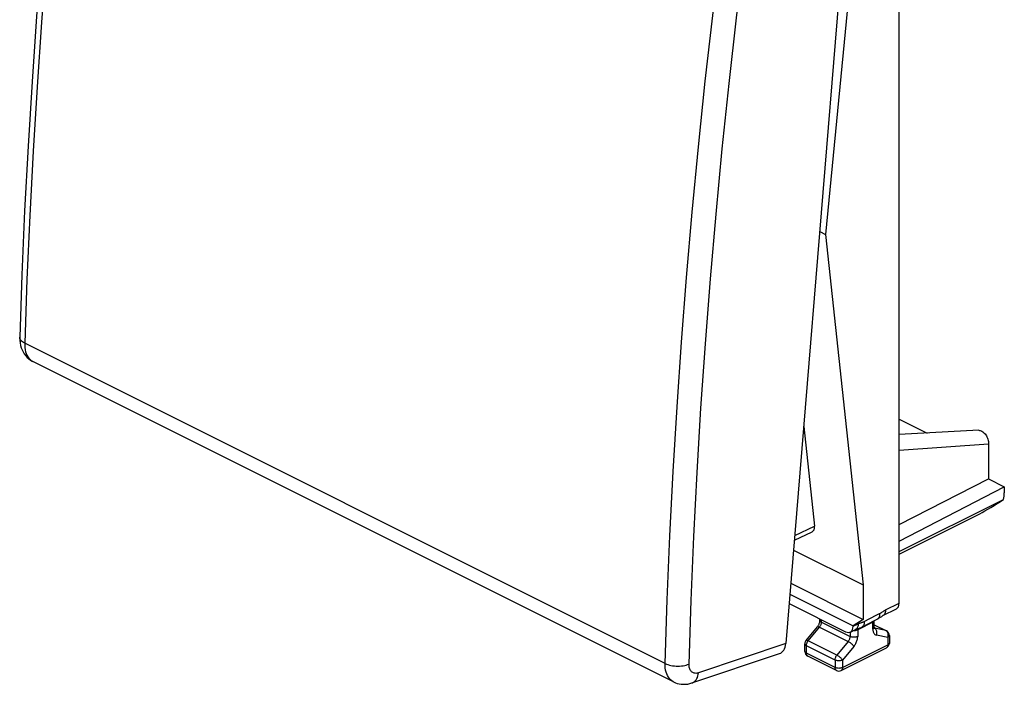
# Model space of a CAD drawing. Units: millimetres. Extents: x -22.9 to 23.3, y -30.8 to 31.5.
# Drawn here: x -22.9 to 23.3, y -30.8 to 0.3 of the extents above; entities that cross this region are included whole.
import ezdxf

# ---------------------------------------------------------------- set-up
doc = ezdxf.new("R2010")
doc.units = ezdxf.units.MM
doc.header["$LTSCALE"] = 16.335
doc.layers.add('DRAFT', color=7, linetype='CONTINUOUS')
doc.layers.add('RACCORDO', color=7, linetype='CONTINUOUS')

msp = doc.modelspace()

# ---------------------------------------------------------------- linework, layer by layer
at = {"layer": 'DRAFT', "color": 7, "linetype": 'CONTINUOUS'}
for p, q in [((16.69, 8.395), (14.927, -9.736)), ((14.656, -9.601), (14.927, -9.736)), ((14.927, -9.736), (16.69, -26.165)), ((18.38, -18.394), (19.69, -19.048)), ((18.38, -23.333), (22.579, -21.197)), ((22.579, -21.197), (23.313, -21.564)), ((18.38, -24.117), (23.313, -21.564)), ((13.427, -24.534), (16.69, -26.165)), ((13.299, -26.091), (16.69, -27.786)), ((16.69, -26.165), (16.69, -27.786)), ((13.257, -26.599), (16.222, -28.081)), ((16.69, -27.786), (16.222, -28.081))]:
    msp.add_line(p, q, dxfattribs=at)
at = {"layer": 'RACCORDO', "color": 7, "linetype": 'CONTINUOUS'}
for p, q in [((18.38, -27.019), (18.38, 10.882)), ((16.178, 8.897), (13.066, -28.919)), ((-22.866, -14.552), (-22.866, -14.552)), ((7.797, -30.713), (-22.246, -15.691)), ((13.904, -18.746), (14.405, -23.419)), ((22.111, -18.919), (18.38, -19.118)), ((22.579, -19.555), (22.579, -21.197)), ((23.313, -21.564), (23.313, -21.845)), ((18.38, -24.594), (23.269, -22.169)), ((18.38, -24.732), (22.158, -22.829)), ((13.466, -24.064), (14.305, -23.676)), ((13.221, -27.04), (15.868, -28.363)), ((17.62, -27.607), (18.251, -27.29)), ((14.016, -28.771), (14.546, -28.131)), ((14.665, -27.827), (14.665, -27.762)), ((16.222, -28.107), (16.222, -28.081)), ((16.627, -28.144), (17.218, -27.842)), ((17.216, -28.145), (17.216, -27.843)), ((17.216, -28.034), (17.785, -28.318)), ((17.218, -27.842), (17.353, -27.773)), ((16.092, -28.377), (16.335, -28.255)), ((17.923, -28.542), (17.923, -28.893)), ((13.958, -29.282), (13.958, -28.931)), ((8.665, -30.764), (12.769, -29.39)), ((15.44, -30.177), (14.097, -29.505)), ((15.664, -30.177), (17.785, -29.117))]:
    msp.add_line(p, q, dxfattribs=at)
at = {"layer": 'RACCORDO', "color": 250, "linetype": 'CONTINUOUS'}
for p, q in [((7.404, -29.851), (-22.631, -14.834)), ((18.38, -19.851), (22.579, -19.555)), ((13.484, -23.845), (14.405, -23.419)), ((17.742, -27.341), (18.38, -27.019)), ((16.747, -27.879), (17.306, -27.593)), ((17.306, -27.593), (17.466, -27.511)), ((17.567, -27.449), (17.602, -27.426)), ((14.12, -28.787), (14.65, -28.147)), ((14.65, -28.147), (15.994, -28.819)), ((14.739, -27.915), (14.739, -27.798)), ((14.739, -27.915), (16.082, -28.587)), ((16.222, -28.107), (16.458, -27.988)), ((17.143, -27.91), (16.436, -28.278)), ((17.143, -28.234), (17.143, -27.91)), ((17.214, -28.161), (17.216, -28.145)), ((17.216, -28.037), (17.762, -28.31)), ((16.082, -28.377), (16.082, -28.587)), ((16.436, -28.278), (16.436, -28.587)), ((17.208, -28.192), (17.214, -28.195)), ((17.214, -28.195), (17.231, -28.2)), ((17.225, -28.197), (17.231, -28.2)), ((17.762, -28.31), (17.231, -28.2)), ((17.85, -28.63), (17.32, -28.52)), ((17.784, -28.323), (17.762, -28.31)), ((17.85, -28.63), (17.85, -28.981)), ((17.861, -28.441), (17.851, -28.412)), ((13.066, -28.919), (8.968, -30.292)), ((15.375, -29.691), (14.032, -29.019)), ((14.032, -29.37), (14.032, -29.019)), ((15.463, -29.459), (14.12, -28.787)), ((15.994, -28.819), (15.463, -29.459)), ((15.729, -30.042), (17.85, -28.981)), ((16.259, -29.05), (15.729, -29.691)), ((17.923, -28.893), (17.923, -28.893)), ((13.958, -29.282), (13.958, -29.282)), ((15.375, -30.042), (14.032, -29.37)), ((15.375, -29.691), (15.375, -30.042)), ((15.729, -29.691), (15.729, -30.042))]:
    msp.add_line(p, q, dxfattribs=at)
at = {"layer": 'RACCORDO', "color": 7, "linetype": 'CONTINUOUS'}
for points in [[(-19.859, 21.992), (-20.245, 18.974), (-20.617, 15.869), (-20.963, 12.773), (-21.281, 9.686), (-21.574, 6.608), (-21.839, 3.541), (-22.078, 0.483), (-22.289, -2.563), (-22.474, -5.599), (-22.633, -8.623), (-22.764, -11.635), (-22.866, -14.552)], [(-22.866, -14.552), (-22.866, -14.579), (-22.863, -14.703), (-22.85, -14.822), (-22.828, -14.936), (-22.796, -15.045), (-22.756, -15.148), (-22.707, -15.246), (-22.65, -15.338), (-22.585, -15.423), (-22.514, -15.5), (-22.436, -15.57), (-22.352, -15.63), (-22.263, -15.682), (-22.245, -15.692)], [(22.111, -18.919), (22.148, -18.921), (22.185, -18.928), (22.223, -18.941), (22.262, -18.961), (22.301, -18.986), (22.338, -19.015), (22.374, -19.05), (22.408, -19.089), (22.44, -19.133), (22.471, -19.18), (22.498, -19.23), (22.522, -19.282), (22.542, -19.336), (22.557, -19.391), (22.569, -19.445), (22.576, -19.5), (22.579, -19.555)], [(17.353, -27.773), (17.387, -27.755), (17.419, -27.736), (17.451, -27.716), (17.481, -27.697), (17.509, -27.677), (17.536, -27.659), (17.561, -27.642), (17.584, -27.628), (17.604, -27.616), (17.62, -27.607)], [(14.546, -28.131), (14.564, -28.109), (14.58, -28.085), (14.596, -28.059), (14.611, -28.032), (14.624, -28.004), (14.635, -27.975), (14.645, -27.947), (14.653, -27.92), (14.659, -27.894), (14.663, -27.87), (14.665, -27.847), (14.665, -27.827)], [(16.449, -28.215), (16.476, -28.207), (16.504, -28.197), (16.534, -28.186), (16.564, -28.174), (16.595, -28.16), (16.627, -28.144)], [(17.216, -28.145), (17.217, -28.161), (17.218, -28.175), (17.22, -28.186), (17.222, -28.195), (17.223, -28.2)], [(16.335, -28.255), (16.342, -28.251), (16.354, -28.246), (16.367, -28.241), (16.382, -28.236), (16.401, -28.23), (16.449, -28.215)], [(7.796, -30.712), (7.884, -30.751), (7.975, -30.783), (8.069, -30.806), (8.165, -30.82), (8.264, -30.827), (8.364, -30.824), (8.466, -30.813), (8.568, -30.792), (8.665, -30.764)]]:
    msp.add_lwpolyline(points, dxfattribs=at)
at = {"layer": 'RACCORDO', "color": 250, "linetype": 'CONTINUOUS'}
for points in [[(-19.623, 21.728), (-20.019, 18.628), (-20.389, 15.537), (-20.733, 12.454), (-21.05, 9.381), (-21.34, 6.317), (-21.605, 3.262), (-21.842, 0.218), (-22.053, -2.815), (-22.238, -5.837), (-22.396, -8.848), (-22.527, -11.847), (-22.631, -14.834)], [(7.404, -29.851), (7.503, -26.862), (7.63, -23.861), (7.785, -20.848), (7.967, -17.825), (8.176, -14.791), (8.413, -11.747), (8.678, -8.693), (8.97, -5.629), (9.29, -2.557), (9.637, 0.524), (10.011, 3.613), (10.412, 6.71)], [(10.406, -2.659), (10.752, 0.413), (11.125, 3.494)], [(8.525, -29.88), (8.624, -26.898), (8.75, -23.905), (8.905, -20.902), (9.086, -17.886), (9.295, -14.86), (9.532, -11.824), (9.796, -8.778), (10.087, -5.723), (10.406, -2.659)], [(-22.631, -14.834), (-22.687, -14.803), (-22.736, -14.77), (-22.777, -14.735), (-22.811, -14.698), (-22.837, -14.66), (-22.855, -14.62), (-22.864, -14.581), (-22.866, -14.552)], [(-22.631, -14.834), (-22.631, -14.941), (-22.624, -15.043), (-22.609, -15.142), (-22.587, -15.234), (-22.559, -15.321), (-22.524, -15.401), (-22.482, -15.474), (-22.435, -15.539), (-22.381, -15.596), (-22.322, -15.645), (-22.258, -15.685)], [(17.466, -27.511), (17.465, -27.555), (17.461, -27.596), (17.452, -27.634), (17.44, -27.669), (17.425, -27.7), (17.406, -27.728), (17.384, -27.751), (17.359, -27.769), (17.347, -27.776)], [(17.466, -27.511), (17.473, -27.508), (17.48, -27.504), (17.488, -27.5), (17.495, -27.495), (17.503, -27.491), (17.511, -27.486), (17.52, -27.481), (17.528, -27.475), (17.537, -27.469), (17.547, -27.463), (17.567, -27.449)], [(17.602, -27.426), (17.628, -27.408), (17.642, -27.399), (17.657, -27.389), (17.673, -27.38), (17.689, -27.37), (17.706, -27.36), (17.724, -27.351), (17.742, -27.341)], [(17.742, -27.341), (17.741, -27.385), (17.736, -27.426), (17.727, -27.465), (17.715, -27.5), (17.699, -27.532), (17.68, -27.559), (17.657, -27.582), (17.632, -27.601), (17.62, -27.607)], [(14.546, -28.131), (14.551, -28.127), (14.561, -28.123), (14.574, -28.122), (14.589, -28.124), (14.608, -28.129), (14.628, -28.137), (14.65, -28.147)], [(14.65, -28.147), (14.667, -28.125), (14.683, -28.101), (14.697, -28.075), (14.71, -28.049), (14.72, -28.022), (14.728, -27.995), (14.734, -27.968), (14.738, -27.941), (14.739, -27.915)], [(14.665, -27.827), (14.668, -27.843), (14.674, -27.859), (14.685, -27.875), (14.699, -27.889), (14.717, -27.903), (14.739, -27.915)], [(16.458, -27.988), (16.456, -28.032), (16.451, -28.073), (16.443, -28.112), (16.43, -28.147), (16.414, -28.179), (16.395, -28.206), (16.373, -28.229), (16.347, -28.248), (16.335, -28.255)], [(16.458, -27.988), (16.478, -27.978), (16.497, -27.969), (16.516, -27.962), (16.534, -27.955), (16.55, -27.949), (16.566, -27.943), (16.581, -27.938)], [(16.581, -27.938), (16.609, -27.929), (16.622, -27.926), (16.634, -27.922), (16.645, -27.918), (16.656, -27.915), (16.666, -27.912), (16.676, -27.908), (16.685, -27.905), (16.694, -27.902), (16.703, -27.899), (16.711, -27.895), (16.719, -27.892), (16.726, -27.889), (16.733, -27.886), (16.74, -27.882), (16.747, -27.879)], [(16.747, -27.879), (16.746, -27.921), (16.742, -27.962), (16.733, -27.999), (16.722, -28.034), (16.707, -28.065), (16.689, -28.092), (16.668, -28.115), (16.644, -28.134), (16.627, -28.144)], [(17.209, -27.847), (17.208, -27.85), (17.2, -27.863), (17.189, -27.876), (17.176, -27.888), (17.161, -27.899), (17.143, -27.91)], [(17.145, -27.879), (17.143, -27.892), (17.143, -27.91)], [(17.143, -28.234), (17.164, -28.221), (17.183, -28.208), (17.197, -28.193), (17.208, -28.178), (17.214, -28.161)], [(15.994, -28.819), (16.011, -28.796), (16.027, -28.772), (16.041, -28.747), (16.053, -28.721), (16.063, -28.694), (16.072, -28.666), (16.077, -28.639), (16.081, -28.613), (16.082, -28.587)], [(16.436, -28.587), (16.411, -28.598), (16.384, -28.607), (16.355, -28.614), (16.324, -28.619), (16.292, -28.623), (16.259, -28.624), (16.226, -28.623), (16.194, -28.619), (16.163, -28.614), (16.134, -28.607), (16.107, -28.598), (16.082, -28.587)], [(16.348, -28.31), (16.323, -28.314), (16.297, -28.318), (16.272, -28.319), (16.246, -28.32), (16.22, -28.319)], [(16.259, -29.05), (16.285, -29.017), (16.31, -28.981), (16.332, -28.945), (16.353, -28.907), (16.372, -28.867), (16.388, -28.827), (16.402, -28.787), (16.414, -28.746), (16.424, -28.706), (16.43, -28.666), (16.434, -28.626), (16.436, -28.587)], [(16.436, -28.278), (16.416, -28.288), (16.395, -28.296), (16.372, -28.304), (16.348, -28.31)], [(16.446, -28.216), (16.446, -28.216), (16.442, -28.23), (16.438, -28.245), (16.436, -28.261), (16.436, -28.278)], [(17.143, -28.234), (17.144, -28.271), (17.148, -28.307), (17.155, -28.34), (17.164, -28.371), (17.176, -28.4), (17.19, -28.426), (17.207, -28.45), (17.225, -28.47), (17.246, -28.488), (17.269, -28.502), (17.293, -28.513), (17.32, -28.52)], [(17.32, -28.52), (17.33, -28.489), (17.336, -28.457), (17.34, -28.425), (17.34, -28.392), (17.337, -28.361), (17.33, -28.33), (17.321, -28.302), (17.308, -28.275), (17.292, -28.252), (17.274, -28.231), (17.254, -28.214), (17.231, -28.2)], [(17.785, -28.318), (17.779, -28.315), (17.762, -28.31)], [(17.851, -28.412), (17.838, -28.385), (17.823, -28.361), (17.804, -28.341), (17.784, -28.323)], [(17.85, -28.63), (17.86, -28.599), (17.867, -28.567), (17.87, -28.535), (17.871, -28.503)], [(17.923, -28.542), (17.921, -28.558), (17.915, -28.574), (17.904, -28.589), (17.89, -28.604), (17.872, -28.618), (17.85, -28.63)], [(17.871, -28.503), (17.867, -28.471), (17.861, -28.441)], [(13.958, -28.931), (13.961, -28.947), (13.967, -28.963), (13.977, -28.978), (13.992, -28.993), (14.01, -29.007), (14.032, -29.019)], [(14.016, -28.771), (14.021, -28.767), (14.031, -28.763), (14.043, -28.762), (14.059, -28.764), (14.077, -28.769), (14.098, -28.777), (14.12, -28.787)], [(14.032, -29.019), (14.033, -28.994), (14.036, -28.967), (14.042, -28.94), (14.05, -28.913), (14.06, -28.886), (14.073, -28.859), (14.087, -28.834), (14.103, -28.81), (14.12, -28.787)], [(16.259, -29.05), (16.246, -29.031), (16.23, -29.01), (16.212, -28.989), (16.191, -28.967), (16.169, -28.945), (16.145, -28.923), (16.12, -28.902), (16.094, -28.882), (16.068, -28.864), (16.043, -28.847), (16.018, -28.832), (15.994, -28.819)], [(17.85, -28.981), (17.848, -29.009), (17.844, -29.035), (17.836, -29.058), (17.826, -29.078), (17.813, -29.095), (17.798, -29.109), (17.785, -29.117)], [(17.923, -28.893), (17.921, -28.909), (17.915, -28.925), (17.904, -28.941), (17.89, -28.955), (17.872, -28.969), (17.85, -28.981)], [(13.958, -29.282), (13.96, -29.298), (13.967, -29.314), (13.977, -29.329), (13.992, -29.344), (14.01, -29.358), (14.032, -29.37)], [(14.097, -29.505), (14.084, -29.498), (14.068, -29.484), (14.055, -29.467), (14.045, -29.447), (14.038, -29.423), (14.033, -29.398), (14.032, -29.37)], [(15.375, -29.691), (15.376, -29.665), (15.38, -29.638), (15.386, -29.611), (15.394, -29.583), (15.405, -29.556), (15.417, -29.53), (15.431, -29.505), (15.447, -29.481), (15.463, -29.459)], [(15.729, -29.691), (15.716, -29.671), (15.7, -29.651), (15.681, -29.629), (15.661, -29.607), (15.638, -29.585), (15.614, -29.563), (15.589, -29.542), (15.564, -29.522), (15.538, -29.504), (15.512, -29.487), (15.487, -29.472), (15.463, -29.459)], [(7.404, -29.851), (7.465, -29.879), (7.532, -29.904), (7.604, -29.925), (7.679, -29.943), (7.758, -29.957), (7.839, -29.967), (7.921, -29.973), (8.004, -29.976), (8.086, -29.974), (8.167, -29.968), (8.246, -29.958), (8.322, -29.944), (8.395, -29.926), (8.462, -29.905), (8.525, -29.88)], [(7.796, -30.712), (7.784, -30.706), (7.719, -30.666), (7.659, -30.617), (7.605, -30.559), (7.556, -30.493), (7.514, -30.42), (7.478, -30.34), (7.449, -30.253), (7.427, -30.16), (7.412, -30.061), (7.404, -29.958), (7.404, -29.851)], [(8.968, -30.292), (8.926, -30.303), (8.886, -30.31), (8.847, -30.313), (8.809, -30.312), (8.772, -30.306), (8.738, -30.295), (8.705, -30.281), (8.674, -30.261), (8.645, -30.238), (8.62, -30.211), (8.597, -30.18), (8.577, -30.146), (8.56, -30.108), (8.546, -30.067), (8.536, -30.024), (8.529, -29.979), (8.525, -29.931), (8.525, -29.88)], [(15.729, -29.691), (15.704, -29.701), (15.677, -29.71), (15.648, -29.718), (15.617, -29.723), (15.585, -29.726), (15.552, -29.727), (15.52, -29.726), (15.487, -29.723), (15.456, -29.718), (15.427, -29.711), (15.4, -29.701), (15.375, -29.691)], [(8.666, -30.764), (8.683, -30.758), (8.732, -30.733), (8.779, -30.701), (8.821, -30.661), (8.859, -30.614), (8.891, -30.56), (8.919, -30.501), (8.941, -30.435), (8.957, -30.365), (8.968, -30.292)], [(15.44, -30.177), (15.427, -30.17), (15.412, -30.156), (15.399, -30.139), (15.389, -30.118), (15.381, -30.095), (15.377, -30.07), (15.375, -30.042)], [(15.729, -30.042), (15.705, -30.053), (15.678, -30.062), (15.649, -30.069), (15.618, -30.074), (15.586, -30.077), (15.553, -30.079), (15.52, -30.078), (15.488, -30.074), (15.457, -30.069), (15.427, -30.062), (15.4, -30.053), (15.375, -30.042)], [(15.729, -30.042), (15.727, -30.069), (15.723, -30.095), (15.715, -30.118), (15.705, -30.138), (15.692, -30.156), (15.677, -30.169), (15.664, -30.177)]]:
    msp.add_lwpolyline(points, dxfattribs=at)
at = {"layer": 'RACCORDO', "color": 7, "linetype": 'CONTINUOUS'}
for centre, start, end in [((17.673, -28.542), 0, 63.5165), ((14.208, -28.931), 140.3669, 180), ((17.673, -28.893), 296.5178, 359.9678), ((14.208, -29.282), 180.0322, 243.4822), ((15.552, -29.954), 243.3935, 296.5651)]:
    msp.add_arc(centre, 0.25, start, end, dxfattribs=at)
for centre, major_axis, ratio, start_param, end_param in [((22.618, -22.205), (0.435, 0.901), 0.601612, -1.249916, -0.894306), ((22.853, -22.322), (0.999, 0.617), 0.08152, -2.389081, -1.191347), ((14.051, -23.242), (-0.271, 0.424), 0.545125, -3.216427, -2.311552), ((18.027, -26.843), (-0.224, 0.447), 0.612555, -3.13967, -2.255296), ((15.868, -27.93), (-0.224, 0.447), 0.612555, 2.456788, 4.027889), ((12.501, -28.636), (-0.279, 0.75), 0.661092, -3.163032, -2.186817)]:
    msp.add_ellipse(centre, major_axis=major_axis, ratio=ratio, start_param=start_param, end_param=end_param, dxfattribs=at)

doc.saveas('drawing.dxf')
